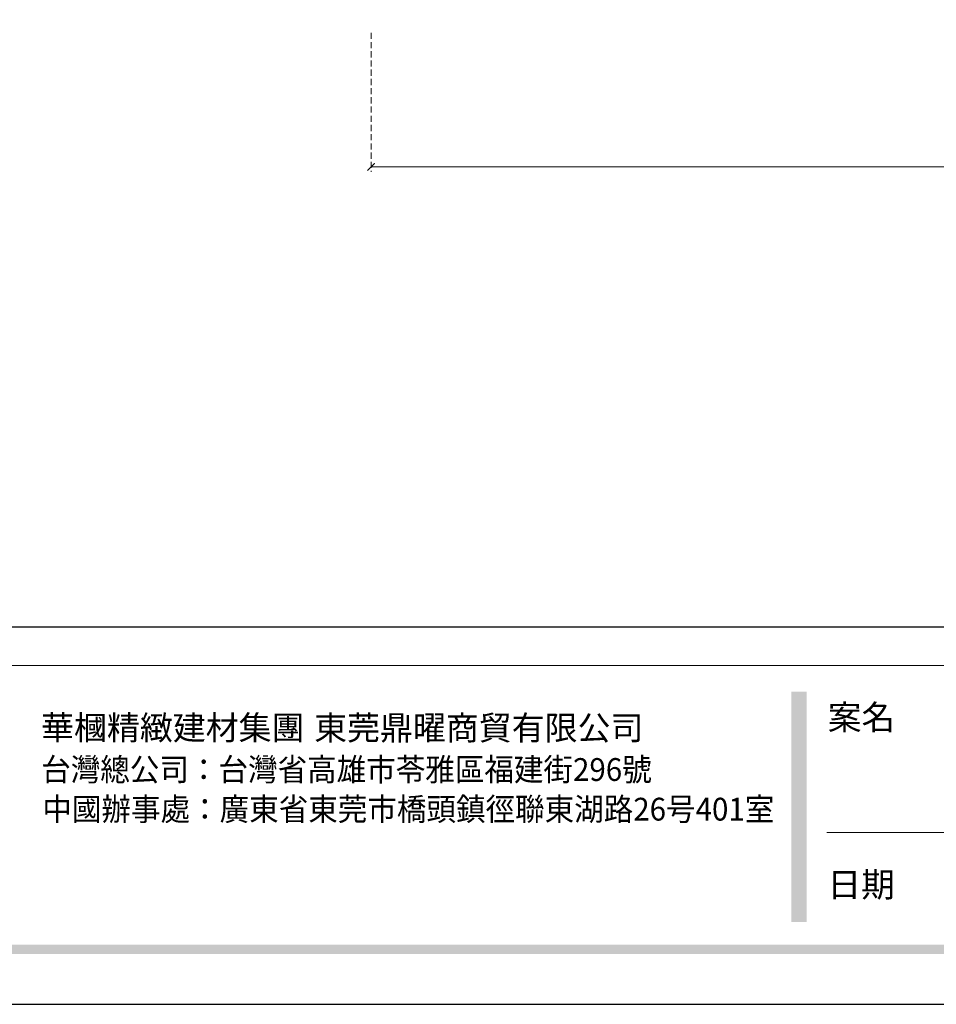
# Model space of a CAD drawing. Units: millimetres. Extents: x 17044 to 19717, y 14809 to 16069.
# Drawn here: x 18999 to 19283, y 14809 to 15114 of the extents above; entities that cross this region are included whole.
import ezdxf
from ezdxf.xclip import XClip

# ---------------------------------------------------------------- set-up
doc = ezdxf.new("R2010")
doc.units = ezdxf.units.MM
doc.header["$XCLIPFRAME"] = 2
doc.linetypes.add('DOT', pattern=[6.35, 0, -6.35])
doc.linetypes.add('HIDDEN', pattern=[9.525, 6.35, -3.175])
doc.layers.add('A-04.尺寸標註', color=4, linetype='Continuous')
doc.layers.add('格子', color=1, linetype='Continuous')
doc.styles.add('新細明體', font='PMingLiU.ttf')
doc.styles.add('華槶圖框文字2', font='Microsoft JhengHei.ttf', dxfattribs={"width": 1.053, "height": 1.8})
doc.styles.add('華槶圖框文字3', font='Microsoft JhengHei.ttf', dxfattribs={"height": 1.7})
doc.dimstyles.new('3', dxfattribs={"dimtxt": 7.5, "dimasz": 2.25, "dimexe": 1.5, "dimexo": 1.5, "dimgap": 0.9, "dimtad": 2, "dimdec": 0, "dimtxsty": '新細明體', "dimblk": 'ARCHTICK', "dimcen": 5, "dimclrd": 8, "dimclre": 8, "dimclrt": 4, "dimadec": 0, "dimazin": 0, "dimtfac": 1, "dimtdec": 0, "dimtix": 1, "dimtmove": 2, "dimatfit": 3, "dimldrblk": 'OPEN90', "dimfxl": 1.25, "dimlwd": 9, "dimlwe": 9, "dimarcsym": 0})

# ---------------------------------------------------------------- blocks, each defined once
blk = doc.blocks.new('10-')
h = blk.add_hatch(color=256)
h.dxf.hatch_style = 1
h.paths.add_polyline_path([(46865.3, 70229.3), (46849.5, 70229.3), (46849.5, 69991.2), (46865.3, 69991.2)])
h = blk.add_hatch(color=256)
h.dxf.hatch_style = 1
h.paths.add_polyline_path([(48378.2, 69967.5), (45548.2, 69967.5), (45548.2, 69958), (48378.2, 69958)])
at = {"color": 250, "lineweight": 20}
for p, q in [((48116.4, 70256.3), (45545.4, 70256.3)), ((47522.7, 70083.7), (46886.2, 70083.7))]:
    blk.add_line(p, q, dxfattribs=at)
at = {"color": 7, "true_color": 0xffffff}
blk.add_lwpolyline([(45476.9, 69905.9), (45476.9, 74105.9), (48446.9, 74105.9), (48446.9, 69905.9)], close=True, dxfattribs=at)
blk.add_lwpolyline([(45546.9, 70295.9), (45546.9, 74035.9), (48376.9, 74035.9), (48376.9, 70295.9)], close=True)
at = {"color": 250, "attachment_point": 1}
for s, width, gutter_width, insert, char_height, style in [('{\\W1;案名}', 3400.741, 9, (46887.3, 70215.4), 25.51, '華槶圖框文字2'), ('{\\W0.95;台灣總公司：台灣省高雄市苓雅區福建街296號}', 6933.641, 8.5, (46074.1, 70160.5), 23.567, '華槶圖框文字3'), ('{\\W0.95;中國辦事處：廣東省東莞市橋頭鎮徑聯東湖路26号401室}', 6939.581, 9, (46075.3, 70119.5), 23.567, '華槶圖框文字3'), ('{\\W1;日期}', 2368.778, 9, (46887, 70042.4), 25.51, '華槶圖框文字2')]:
    blk.add_mtext_dynamic_manual_height_columns(s, width=width, gutter_width=gutter_width, heights=[0], dxfattribs=dict(at, insert=insert, char_height=char_height, style=style))
at = {"char_height": 24.95, "attachment_point": 1, "style": '華槶圖框文字2'}
for s, width, insert in [('華槶精緻建材集團', 9622.49, (46074, 70204.4)), ('東莞鼎曜商貿有限公司', 2717.126, (46356.3, 70204.3))]:
    blk.add_mtext_dynamic_manual_height_columns(s, width=width, gutter_width=15, heights=[0], dxfattribs=dict(at, insert=insert))
blk = doc.blocks.new('_ArchTick')
at = {"color": 0, "linetype": 'ByBlock', "const_width": 0.15}
blk.add_lwpolyline([(-0.5, -0.5), (0.5, 0.5)], dxfattribs=at)
blk = doc.blocks.new('*D33')
at = {"layer": 'A-04.尺寸標註', "color": 8, "linetype": 'HIDDEN', "lineweight": 9, "ltscale": 0.3, "transparency": 16777216}
for p, q in [((19107.78, 15109.98), (19107.78, 15066.86)), ((19507.78, 15109.98), (19507.78, 15066.86))]:
    blk.add_line(p, q, dxfattribs=at)
at = {"layer": 'A-04.尺寸標註', "color": 8, "lineweight": 9, "ltscale": 0.3, "transparency": 16777216}
blk.add_line((19107.78, 15068.36), (19507.78, 15068.36), dxfattribs=at)
at = {"layer": 'DEFPOINTS', "color": 0, "ltscale": 0.3, "transparency": 16777216}
for p in [(19107.78, 15111.48), (19507.78, 15111.48), (19507.78, 15068.36)]:
    blk.add_point(p, dxfattribs=at)
at = {"layer": 'A-04.尺寸標註', "color": 8, "lineweight": 9, "ltscale": 0.3, "transparency": 16777216, "xscale": 2.25, "yscale": 2.25, "zscale": 2.25, "rotation": 180}
blk.add_blockref('_ArchTick', (19107.78, 15068.36), dxfattribs=at)
at = {"layer": 'A-04.尺寸標註', "color": 8, "lineweight": 9, "ltscale": 0.3, "transparency": 16777216, "xscale": 2.25, "yscale": 2.25, "zscale": 2.25}
blk.add_blockref('_ArchTick', (19507.78, 15068.36), dxfattribs=at)
at = {"layer": 'A-04.尺寸標註', "color": 4, "ltscale": 0.3, "transparency": 16777216, "insert": (19307.78, 15063.29), "char_height": 7.5, "attachment_point": 5, "style": '新細明體'}
blk.add_mtext('400', dxfattribs=at)
blk = doc.blocks.new('_Open90')
at = {"color": 0, "linetype": 'ByBlock', "lineweight": -2}
for p, q in [((0, 0), (-1, 0)), ((-0.5, 0.5), (0, 0)), ((0, 0), (-0.5, -0.5))]:
    blk.add_line(p, q, dxfattribs=at)
blk = doc.blocks.new('格子')
at = {"layer": '格子', "linetype": 'DOT', "ltscale": 2.5}
for points in [[(400, 0), (400, -3000)], [(500, 0), (500, -3000)]]:
    blk.add_lwpolyline(points, dxfattribs=at)

msp = doc.modelspace()

# ---------------------------------------------------------------- block references
at = {"color": 7, "xscale": 0.3, "yscale": 0.3, "zscale": 0.3}
msp.add_blockref('10-', (5183.23, -6163.18), dxfattribs=at)
at = {"color": 179, "true_color": 0x23273e}
ref = msp.add_blockref('格子', (18707.78, 15917.86), dxfattribs=at)
XClip(ref).set_block_clipping_path([(400, -800), (800, -200)])

# ---------------------------------------------------------------- dimensions: what is measured, and where the dimension line sits
at = {"layer": 'A-04.尺寸標註', "color": 8, "ltscale": 0.3}
dim = msp.add_linear_dim(base=(19507.78, 15068.36), p1=(19107.78, 15111.48), p2=(19507.78, 15111.48), dimstyle='3', dxfattribs=at)
dim.commit()
dim.dimension.update_dxf_attribs({"geometry": '*D33', "text_midpoint": (19307.78, 15063.29)})

doc.saveas('drawing.dxf')
